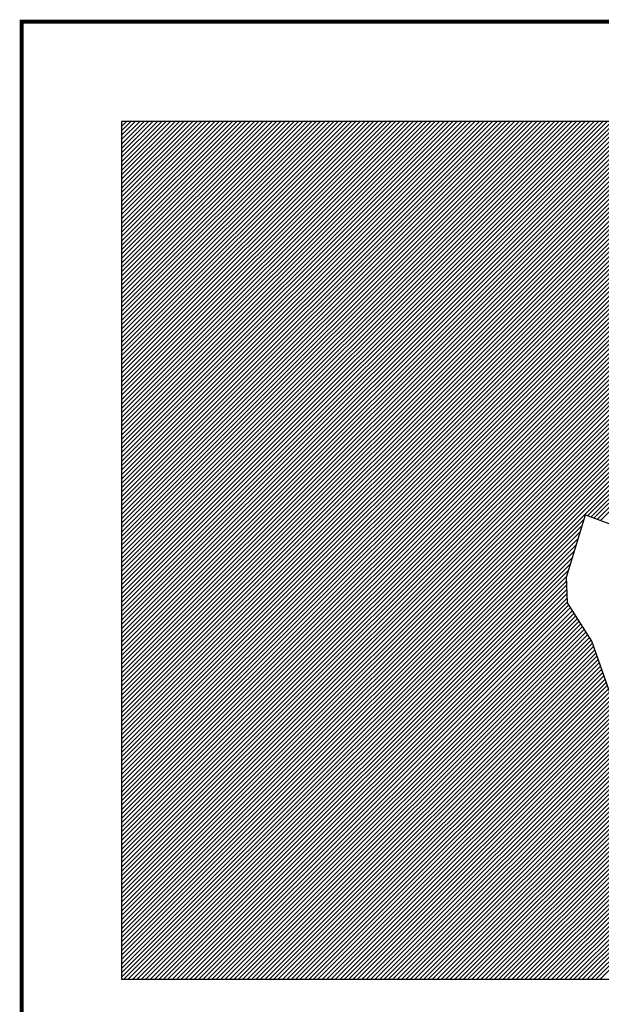
# Model space of a CAD drawing. Extents: x 626676 to 634127, y 7455362 to 7461131.
# Drawn here: x 632294 to 632334, y 7455927 to 7455995 of the extents above; entities that cross this region are included whole.
import ezdxf

# ---------------------------------------------------------------- set-up
doc = ezdxf.new("R2010")
doc.units = 0
doc.header["$MEASUREMENT"] = 0
doc.layers.get('0').update_dxf_attribs({"linetype": 'CONTINUOUS'})
doc.layers.add('PLINE', color=7, linetype='CONTINUOUS')

# ---------------------------------------------------------------- blocks, each defined once
blk = doc.blocks.new('*X0')
at = {"color": 0}
for p, q in [((8.4, 6.6101), (12.6899, 10.9)), ((8.4, 6.6322), (12.6678, 10.9)), ((8.4, 6.6543), (12.6457, 10.9)), ((8.4, 6.6764), (12.6236, 10.9)), ((8.4, 6.6985), (12.6015, 10.9)), ((8.4, 6.7206), (12.5794, 10.9)), ((8.4, 6.7427), (12.5573, 10.9)), ((8.4, 6.7648), (12.5352, 10.9)), ((8.4, 6.7869), (12.5131, 10.9)), ((8.4, 6.809), (12.491, 10.9)), ((8.4, 6.8311), (12.4689, 10.9)), ((8.4, 6.8532), (12.4468, 10.9)), ((8.4, 6.8753), (12.4247, 10.9)), ((8.4, 6.8974), (12.4026, 10.9)), ((8.4, 6.9195), (12.3805, 10.9)), ((8.4, 6.9416), (12.3584, 10.9)), ((8.4, 6.9637), (12.3363, 10.9)), ((8.4, 6.9858), (12.3142, 10.9)), ((8.4, 7.0079), (12.2921, 10.9)), ((8.4, 7.03), (12.27, 10.9)), ((8.4, 7.0521), (12.2479, 10.9)), ((8.4, 7.0742), (12.2258, 10.9)), ((8.4, 7.0963), (12.2037, 10.9)), ((8.4, 7.1184), (12.1816, 10.9)), ((8.4, 7.1405), (12.1595, 10.9)), ((8.4, 7.1626), (12.1374, 10.9)), ((8.4, 7.1847), (12.1153, 10.9)), ((8.4, 7.2068), (12.0932, 10.9)), ((8.4, 7.2289), (12.0711, 10.9)), ((8.4, 7.251), (12.049, 10.9)), ((8.4, 7.273), (12.027, 10.9)), ((8.4, 7.2951), (12.0049, 10.9)), ((8.4, 7.3172), (11.9828, 10.9)), ((8.4, 7.3393), (11.9607, 10.9)), ((8.4, 7.3614), (11.9386, 10.9)), ((8.4, 7.3835), (11.9165, 10.9)), ((8.4, 7.4056), (11.8944, 10.9)), ((8.4, 7.4277), (11.8723, 10.9)), ((8.4, 7.4498), (11.8502, 10.9)), ((8.4, 7.4719), (11.8281, 10.9)), ((8.4, 7.494), (11.806, 10.9)), ((8.4, 7.5161), (11.7839, 10.9)), ((8.4, 7.5382), (11.7618, 10.9)), ((8.4, 7.5603), (11.7397, 10.9)), ((8.4, 7.5824), (11.7176, 10.9)), ((8.4, 7.6045), (11.6955, 10.9)), ((8.4, 7.6266), (11.6734, 10.9)), ((8.4, 7.6487), (11.6513, 10.9)), ((8.4, 7.6708), (11.6292, 10.9)), ((8.4, 7.6929), (11.6071, 10.9)), ((8.4, 7.715), (11.585, 10.9)), ((8.4, 7.7371), (11.5629, 10.9)), ((8.4, 7.7592), (11.5408, 10.9)), ((8.4, 7.7813), (11.5187, 10.9)), ((8.4, 7.8034), (11.4966, 10.9)), ((8.4, 7.8255), (11.4745, 10.9)), ((8.4, 7.8476), (11.4524, 10.9)), ((8.4, 7.8697), (11.4303, 10.9)), ((8.4, 7.8918), (11.4082, 10.9)), ((8.4, 7.9139), (11.3861, 10.9)), ((8.4, 7.936), (11.364, 10.9)), ((8.4, 7.9581), (11.3419, 10.9)), ((8.4, 7.9802), (11.3198, 10.9)), ((8.4, 8.0023), (11.2977, 10.9)), ((8.4, 8.0243), (11.2757, 10.9)), ((8.4, 8.0464), (11.2536, 10.9)), ((8.4, 8.0685), (11.2315, 10.9)), ((8.4, 8.0906), (11.2094, 10.9)), ((8.4, 8.1127), (11.1873, 10.9)), ((8.4, 8.1348), (11.1652, 10.9)), ((8.4, 8.1569), (11.1431, 10.9)), ((8.4, 8.179), (11.121, 10.9)), ((8.4, 8.2011), (11.0989, 10.9)), ((8.4, 8.2232), (11.0768, 10.9)), ((8.4, 8.2453), (11.0547, 10.9)), ((8.4, 8.2674), (11.0326, 10.9)), ((8.4, 8.2895), (11.0105, 10.9)), ((8.4, 8.3116), (10.9884, 10.9)), ((8.4, 8.3337), (10.9663, 10.9)), ((8.4, 8.3558), (10.9442, 10.9)), ((8.4, 8.3779), (10.9221, 10.9)), ((8.4, 8.4), (10.9, 10.9)), ((8.4, 8.4221), (10.8779, 10.9)), ((8.4, 8.4442), (10.8558, 10.9)), ((8.4, 8.4663), (10.8337, 10.9)), ((8.4, 8.4884), (10.8116, 10.9)), ((8.4, 8.5105), (10.7895, 10.9)), ((8.4, 8.5326), (10.7674, 10.9)), ((8.4, 8.5547), (10.7453, 10.9)), ((8.4, 8.5768), (10.7232, 10.9)), ((8.4, 8.5989), (10.7011, 10.9)), ((8.4, 8.621), (10.679, 10.9)), ((8.4, 8.6431), (10.6569, 10.9)), ((8.4, 8.6652), (10.6348, 10.9)), ((8.4, 8.6873), (10.6127, 10.9)), ((8.4, 8.7094), (10.5906, 10.9)), ((8.4, 8.7315), (10.5685, 10.9)), ((8.4, 8.7536), (10.5464, 10.9)), ((8.4, 8.7757), (10.5243, 10.9)), ((8.4, 8.7977), (10.5023, 10.9)), ((8.4, 8.8198), (10.4802, 10.9)), ((8.4, 8.8419), (10.4581, 10.9)), ((8.4, 8.864), (10.436, 10.9)), ((8.4, 8.8861), (10.4139, 10.9)), ((8.4, 8.9082), (10.3918, 10.9)), ((8.4, 8.9303), (10.3697, 10.9)), ((8.4, 8.9524), (10.3476, 10.9)), ((8.4, 8.9745), (10.3255, 10.9)), ((8.4, 8.9966), (10.3034, 10.9)), ((8.4, 9.0187), (10.2813, 10.9)), ((8.4, 9.0408), (10.2592, 10.9)), ((8.4, 9.0629), (10.2371, 10.9)), ((8.4, 9.085), (10.215, 10.9)), ((8.4, 9.1071), (10.1929, 10.9)), ((8.4, 9.1292), (10.1708, 10.9)), ((8.4, 9.1513), (10.1487, 10.9)), ((8.4, 9.1734), (10.1266, 10.9)), ((8.4, 9.1955), (10.1045, 10.9)), ((8.4, 9.2176), (10.0824, 10.9)), ((8.4, 9.2397), (10.0603, 10.9)), ((8.4, 9.2618), (10.0382, 10.9)), ((8.4, 9.2839), (10.0161, 10.9)), ((8.4, 9.306), (9.994, 10.9)), ((8.4, 9.3281), (9.9719, 10.9)), ((8.4, 9.3502), (9.9498, 10.9)), ((8.4, 9.3723), (9.9277, 10.9)), ((8.4, 9.3944), (9.9056, 10.9)), ((8.4, 9.4165), (9.8835, 10.9)), ((8.4, 9.4386), (9.8614, 10.9)), ((8.4, 9.4607), (9.8393, 10.9)), ((8.4, 9.4828), (9.8172, 10.9)), ((8.4, 9.5049), (9.7951, 10.9)), ((8.4, 9.527), (9.773, 10.9)), ((8.4, 9.549), (9.751, 10.9)), ((8.4, 9.5711), (9.7289, 10.9)), ((8.4, 9.5932), (9.7068, 10.9)), ((8.4, 9.6153), (9.6847, 10.9)), ((8.4, 9.6374), (9.6626, 10.9)), ((8.4, 9.6595), (9.6405, 10.9)), ((8.4, 9.6816), (9.6184, 10.9)), ((8.4, 9.7037), (9.5963, 10.9)), ((8.4, 9.7258), (9.5742, 10.9)), ((8.4, 9.7479), (9.5521, 10.9)), ((8.4, 9.77), (9.53, 10.9)), ((8.4, 9.7921), (9.5079, 10.9)), ((8.4, 9.8142), (9.4858, 10.9)), ((8.4, 9.8363), (9.4637, 10.9)), ((8.4, 9.8584), (9.4416, 10.9)), ((8.4, 9.8805), (9.4195, 10.9)), ((8.4, 9.9026), (9.3974, 10.9)), ((8.4, 9.9247), (9.3753, 10.9)), ((8.4, 9.9468), (9.3532, 10.9)), ((8.4, 9.9689), (9.3311, 10.9)), ((8.4, 9.991), (9.309, 10.9)), ((8.4, 10.0131), (9.2869, 10.9)), ((8.4, 10.0352), (9.2648, 10.9)), ((8.4, 10.0573), (9.2427, 10.9)), ((8.4, 10.0794), (9.2206, 10.9)), ((8.4, 10.1015), (9.1985, 10.9)), ((8.4, 10.1236), (9.1764, 10.9)), ((8.4, 10.1457), (9.1543, 10.9)), ((8.4, 10.1678), (9.1322, 10.9)), ((8.4, 10.1899), (9.1101, 10.9)), ((8.4, 10.212), (9.088, 10.9)), ((8.4, 10.2341), (9.0659, 10.9)), ((8.4, 10.2562), (9.0438, 10.9)), ((8.4, 10.2783), (9.0217, 10.9)), ((8.4, 10.3003), (8.9997, 10.9)), ((8.4, 10.3224), (8.9776, 10.9)), ((8.4, 10.3445), (8.9555, 10.9)), ((8.4, 10.3666), (8.9334, 10.9)), ((8.4, 10.3887), (8.9113, 10.9)), ((8.4, 10.4108), (8.8892, 10.9)), ((8.4, 10.4329), (8.8671, 10.9)), ((8.4, 10.455), (8.845, 10.9)), ((8.4, 10.4771), (8.8229, 10.9)), ((8.4, 10.4992), (8.8008, 10.9)), ((8.4, 10.5213), (8.7787, 10.9)), ((8.4, 10.5434), (8.7566, 10.9)), ((8.4, 10.5655), (8.7345, 10.9)), ((8.4, 10.5876), (8.7124, 10.9)), ((8.4, 10.6097), (8.6903, 10.9)), ((8.4, 10.6318), (8.6682, 10.9)), ((8.4, 10.6539), (8.6461, 10.9)), ((8.4, 10.676), (8.624, 10.9)), ((8.4, 10.6981), (8.6019, 10.9)), ((8.4, 10.7202), (8.5798, 10.9)), ((8.4, 10.7423), (8.5577, 10.9)), ((8.4, 10.7644), (8.5356, 10.9)), ((8.4, 10.7865), (8.5135, 10.9)), ((8.4, 10.8086), (8.4914, 10.9)), ((8.4, 10.8307), (8.4693, 10.9)), ((8.4, 10.8528), (8.4472, 10.9)), ((8.4, 10.8749), (8.4251, 10.9)), ((8.4, 10.897), (8.403, 10.9)), ((10.7366, 8.9246), (12.712, 10.9)), ((10.7526, 8.9186), (12.7341, 10.9)), ((10.7687, 8.9126), (12.7562, 10.9)), ((10.7848, 8.9066), (12.7783, 10.9)), ((10.8009, 8.9006), (12.8003, 10.9)), ((8.412, 6.6), (10.7179, 8.906)), ((8.4341, 6.6), (10.7083, 8.8743)), ((8.4562, 6.6), (10.6987, 8.8426)), ((8.4783, 6.6), (10.6892, 8.8109)), ((8.5003, 6.6), (10.6796, 8.7792)), ((8.5224, 6.6), (10.67, 8.7475)), ((8.5445, 6.6), (10.6604, 8.7158)), ((8.5666, 6.6), (10.6508, 8.6842)), ((8.5887, 6.6), (10.6412, 8.6525)), ((8.6108, 6.6), (10.6316, 8.6208)), ((8.6329, 6.6), (10.6307, 8.5978)), ((8.655, 6.6), (10.6315, 8.5764)), ((8.6771, 6.6), (10.6322, 8.5551)), ((8.6992, 6.6), (10.633, 8.5338)), ((8.7213, 6.6), (10.6337, 8.5124)), ((8.7434, 6.6), (10.6345, 8.4911)), ((8.7655, 6.6), (10.6418, 8.4763)), ((8.7876, 6.6), (10.6503, 8.4627)), ((8.8097, 6.6), (10.6588, 8.4491)), ((8.8318, 6.6), (10.6673, 8.4355)), ((8.8539, 6.6), (10.6758, 8.4219)), ((8.876, 6.6), (10.6843, 8.4083)), ((8.8981, 6.6), (10.6929, 8.3948)), ((8.9202, 6.6), (10.7014, 8.3812)), ((8.9423, 6.6), (10.7099, 8.3676)), ((8.9644, 6.6), (10.7184, 8.354)), ((8.9865, 6.6), (10.7269, 8.3404)), ((9.0086, 6.6), (10.7354, 8.3268)), ((9.0307, 6.6), (10.7439, 8.3133)), ((9.0528, 6.6), (10.7525, 8.2997)), ((9.0749, 6.6), (10.7592, 8.2843)), ((9.097, 6.6), (10.7649, 8.268)), ((9.1191, 6.6), (10.7707, 8.2516)), ((9.1412, 6.6), (10.7764, 8.2353)), ((9.1633, 6.6), (10.7822, 8.2189)), ((9.1854, 6.6), (10.7879, 8.2026)), ((9.2075, 6.6), (10.7937, 8.1862)), ((9.2296, 6.6), (10.7994, 8.1699)), ((9.2517, 6.6), (10.8052, 8.1535)), ((9.2737, 6.6), (10.811, 8.1372)), ((9.2958, 6.6), (10.8167, 8.1209)), ((9.3179, 6.6), (10.8225, 8.1045)), ((9.34, 6.6), (10.8282, 8.0882)), ((9.3621, 6.6), (10.834, 8.0718)), ((9.3842, 6.6), (10.8397, 8.0555)), ((9.4063, 6.6), (10.8455, 8.0391)), ((9.4284, 6.6), (10.8512, 8.0228)), ((9.4505, 6.6), (10.857, 8.0065)), ((9.4726, 6.6), (10.8627, 7.9901)), ((9.4947, 6.6), (10.8685, 7.9738)), ((9.5168, 6.6), (10.8742, 7.9574)), ((9.5389, 6.6), (10.88, 7.9411)), ((9.561, 6.6), (10.8857, 7.9247)), ((9.5831, 6.6), (10.8915, 7.9084)), ((9.6052, 6.6), (10.8972, 7.892)), ((9.6273, 6.6), (10.903, 7.8757)), ((9.6494, 6.6), (10.9088, 7.8594)), ((9.6715, 6.6), (10.9145, 7.843)), ((9.6936, 6.6), (10.9203, 7.8267)), ((9.7157, 6.6), (10.926, 7.8103)), ((9.7378, 6.6), (10.9318, 7.794)), ((9.7599, 6.6), (10.9375, 7.7776)), ((9.782, 6.6), (10.9433, 7.7613)), ((9.8041, 6.6), (10.949, 7.7449)), ((9.8262, 6.6), (10.9548, 7.7286)), ((9.8483, 6.6), (10.9605, 7.7123)), ((9.8704, 6.6), (10.97, 7.6997)), ((9.8925, 6.6), (10.9802, 7.6878)), ((9.9146, 6.6), (10.9904, 7.6758)), ((9.9367, 6.6), (11.0006, 7.6639)), ((9.9588, 6.6), (11.0108, 7.652)), ((9.9809, 6.6), (11.0209, 7.6401)), ((10.003, 6.6), (11.0311, 7.6282)), ((10.025, 6.6), (11.0413, 7.6162)), ((10.0471, 6.6), (11.0515, 7.6043)), ((10.0692, 6.6), (11.0617, 7.5924)), ((10.0913, 6.6), (11.0718, 7.5805)), ((10.1134, 6.6), (11.082, 7.5686)), ((10.1355, 6.6), (11.0922, 7.5567)), ((10.1576, 6.6), (11.1024, 7.5447)), ((10.1797, 6.6), (11.1126, 7.5328)), ((10.2018, 6.6), (11.1227, 7.5209)), ((10.2239, 6.6), (11.1329, 7.509)), ((10.246, 6.6), (11.1431, 7.4971)), ((10.2681, 6.6), (11.1533, 7.4852)), ((10.2902, 6.6), (11.1634, 7.4732)), ((10.3123, 6.6), (11.1736, 7.4613)), ((10.3344, 6.6), (11.1838, 7.4494)), ((10.3565, 6.6), (11.194, 7.4375)), ((10.3786, 6.6), (11.2042, 7.4256)), ((10.4007, 6.6), (11.2143, 7.4136)), ((10.4228, 6.6), (11.2245, 7.4017)), ((10.4449, 6.6), (11.2347, 7.3898)), ((10.467, 6.6), (11.2449, 7.3779)), ((10.4891, 6.6), (11.2551, 7.366)), ((10.5112, 6.6), (11.2652, 7.3541)), ((10.5333, 6.6), (11.2754, 7.3421)), ((10.5554, 6.6), (11.2856, 7.3302)), ((10.5775, 6.6), (11.2958, 7.3183)), ((10.5996, 6.6), (11.306, 7.3064)), ((10.6217, 6.6), (11.3161, 7.2945)), ((10.6438, 6.6), (11.3263, 7.2825)), ((10.6659, 6.6), (11.3365, 7.2706)), ((10.688, 6.6), (11.3467, 7.2587)), ((10.7101, 6.6), (11.3568, 7.2468)), ((10.7322, 6.6), (11.367, 7.2349)), ((10.7543, 6.6), (11.3772, 7.223)), ((10.7763, 6.6), (11.3874, 7.211)), ((10.7984, 6.6), (11.3976, 7.1991))]:
    blk.add_line(p, q, dxfattribs=at)
blk = doc.blocks.new('TELE')
at = {"layer": 'PLINE', "const_width": 0.005}
blk.add_lwpolyline([(12.7892, 8.5791), (12.7892, 6.6791), (10.8892, 6.6791), (10.8892, 8.5791)], close=True, dxfattribs=at)
at = {"layer": 'PLINE'}
blk.add_lwpolyline([(12.6642, 7.5005), (12.6642, 8.4541), (11.0142, 8.4541), (11.0142, 7.3791), (11.8006, 7.3791), (11.7846, 7.5042), (11.7846, 7.5042), (11.6546, 7.6565), (11.6546, 7.6565), (11.6031, 7.8028), (11.5729, 7.851), (11.5717, 7.883), (11.5954, 7.9613), (11.7044, 7.9207), (12.3154, 8.3147), (12.3452, 8.3771), (12.5189, 8.2941), (12.4891, 8.2317), (12.5626, 7.5495)], close=True, dxfattribs=at)
at = {"layer": 'PLINE', "xscale": 0.25, "yscale": 0.25, "zscale": 0.25}
blk.add_blockref('*X0', (8.9142, 5.7291), dxfattribs=at)

msp = doc.modelspace()

# ---------------------------------------------------------------- block references
at = {"xscale": 54.86399780529319, "yscale": 54.86399780618027, "zscale": 54.86399780543872}
msp.add_blockref('TELE', (631696.548, 7455524.22, 5025.371), dxfattribs=at)

doc.saveas('drawing.dxf')
